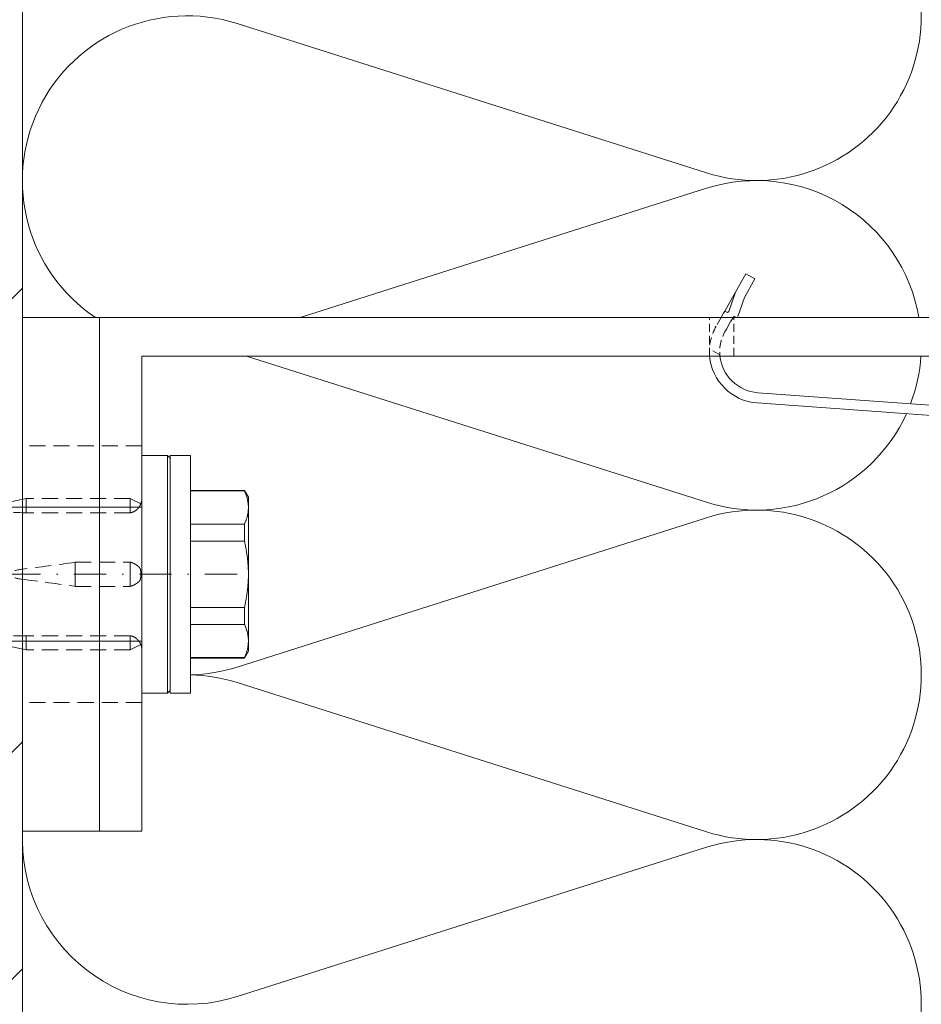
# Model space of a CAD drawing. Extents: x -1024 to 1811, y -298 to 1305.
# Drawn here: x 337 to 407, y 953 to 1030 of the extents above; entities that cross this region are included whole.
import ezdxf

# ---------------------------------------------------------------- set-up
doc = ezdxf.new("R2010")
doc.units = 0
doc.header["$LTSCALE"] = 5
doc.header["$MEASUREMENT"] = 0
doc.linetypes.add('STRICHLINIE2', pattern=[0.375, 0.25, -0.125])
doc.linetypes.add('STRICHPUNKT', pattern=[1, 0.5, -0.25, 0, -0.25])
for name, color, linetype, lineweight in [('ACHSEN', 4, 'STRICHPUNKT', 20), ('BEFESTIGUNG', 255, 'CONTINUOUS', 20), ('DAEMMUNG', 200, 'CONTINUOUS', 20), ('HALTER', 9, 'CONTINUOUS', 20), ('KANTEN', 254, 'CONTINUOUS', 20), ('SCHRAFFUR', 200, 'CONTINUOUS', 20), ('THERMOSTOP', 96, 'CONTINUOUS', 20), ('VERDECKT-2', 254, 'STRICHLINIE2', 20), ('WAND', 5, 'CONTINUOUS', 20)]:
    doc.layers.add(name, color=color, linetype=linetype, lineweight=lineweight)

# ---------------------------------------------------------------- blocks, each defined once
blk = doc.blocks.new('Befestigung-01')
at = {"layer": 'ACHSEN'}
blk.add_line((0, -86.733), (0, 11.578), dxfattribs=at)
at = {"layer": 'BEFESTIGUNG'}
for p, q in [((-5.225, -3.017), (-5.225, -79.317)), ((5.225, -3.017), (5.225, -79.317))]:
    blk.add_line(p, q, dxfattribs=at)
at = {"layer": 'BEFESTIGUNG', "linetype": 'Continuous', "lineweight": 0}
for p, q in [((-5.9, -70.317), (-4.975, -65.967)), ((5.9, -70.317), (4.975, -65.967)), ((-0.387, -74.117), (-0.942, -74.117)), ((0.942, -74.117), (0.387, -74.117)), ((4.788, -78.417), (4.788, -78.417)), ((5.9, -78.417), (5.75, -78.417)), ((0, -79.317), (-9.25, -79.317)), ((-9.25, -79.317), (-9.25, -81.317)), ((9.25, -79.317), (0, -79.317)), ((9.25, -79.317), (9.25, -81.317)), ((0, -81.317), (-9.25, -81.317)), ((-9.05, -81.517), (-9.25, -81.317)), ((-9.25, -81.517), (9.25, -81.517)), ((-9.25, -81.517), (-9.25, -83.117)), ((9.25, -81.317), (0, -81.317)), ((9.05, -81.517), (9.25, -81.317)), ((9.25, -81.517), (9.25, -83.117)), ((9.25, -83.117), (-9.25, -83.117)), ((-6.535, -87.308), (-6.535, -83.117)), ((-6.491, -87.308), (-6.491, -83.117)), ((-3.901, -83.117), (-3.901, -87.308)), ((-2.59, -87.308), (-2.59, -83.117)), ((2.59, -83.117), (2.59, -87.308)), ((3.901, -87.308), (3.901, -83.117)), ((6.491, -83.117), (6.491, -87.308)), ((6.535, -87.308), (6.535, -83.117)), ((-6.491, -87.308), (-6.535, -87.308)), ((-6, -87.617), (-6.535, -87.308)), ((-2.59, -87.308), (-3.901, -87.308)), ((3.901, -87.308), (2.59, -87.308)), ((6, -87.617), (6.535, -87.308)), ((6.535, -87.308), (6.491, -87.308)), ((-6, -87.617), (-5.196, -87.617)), ((-5.196, -87.617), (0, -87.617)), ((0, -87.617), (5.196, -87.617)), ((5.196, -87.617), (6, -87.617))]:
    blk.add_line(p, q, dxfattribs=at)
blk.add_arc((5.875, -78.317), 1, 246.41935, 270, dxfattribs=at)
for major_axis, start_param, end_param in [((2.417, 46.64), 2.253552, 2.281398), ((-2.417, 46.64), 4.001797, 4.029643)]:
    blk.add_ellipse((0, -40.06), major_axis=major_axis, ratio=0.09077, start_param=start_param, end_param=end_param, dxfattribs=at)
for points, knots in [([(-0.387, -69.943), (-0.375, -69.845), (-0.359, -69.75), (-0.327, -69.606), (-0.311, -69.546), (-0.284, -69.468), (-0.276, -69.448), (-0.268, -69.429)], [0.6594648, 0.6594648, 0.6594648, 0.6594648, 0.933548, 0.933548, 1.1022999, 1.1022999, 1.1625256, 1.1625256, 1.1625256, 1.1625256]), ([(0.268, -69.429), (0.276, -69.448), (0.284, -69.468), (0.311, -69.546), (0.327, -69.606), (0.359, -69.75), (0.375, -69.845), (0.387, -69.943)], [1.6342774, 1.6342774, 1.6342774, 1.6342774, 1.6944915, 1.6944915, 1.8632412, 1.8632412, 2.1373226, 2.1373226, 2.1373226, 2.1373226]), ([(5.475, -79.234), (5.475, -79.234), (5.471, -79.233), (5.458, -79.228), (5.447, -79.224), (5.412, -79.21), (5.384, -79.197), (5.327, -79.167), (5.3, -79.152), (5.272, -79.133)], [-0.4962825, -0.4962825, -0.4962825, -0.4962825, -0.4013404, -0.4013404, -0.2942938, -0.2942938, -0.1352071, -0.1352071, -0.0175453, -0.0175453, -0.0175453, -0.0175453])]:
    blk.add_open_spline(points, degree=3, knots=knots, dxfattribs=at)
for points in [[(-5.196, -87.617), (-5.816, -87.617), (-6.491, -87.308)], [(-3.901, -87.308), (-4.576, -87.617), (-5.196, -87.617)], [(0, -87.617), (-1.24, -87.617), (-2.59, -87.308)], [(2.59, -87.308), (1.24, -87.617), (0, -87.617)], [(5.196, -87.617), (4.576, -87.617), (3.901, -87.308)], [(6.491, -87.308), (5.816, -87.617), (5.196, -87.617)]]:
    blk.add_rational_spline(points, [1, 1.02204859637, 1], degree=2, dxfattribs=at)
at = {"layer": 'VERDECKT-2', "lineweight": 0}
for p, q in [((-5.9, -78.417), (-5.9, -70.317)), ((-5.75, -70.317), (-5.9, -70.317)), ((-4.788, -70.317), (-5.75, -70.317)), ((-4.788, -78.417), (-4.788, -70.317)), ((-4.788, -70.317), (-4.786, -70.317)), ((4.786, -70.317), (4.788, -70.317)), ((5.75, -70.317), (4.788, -70.317)), ((4.788, -78.417), (4.788, -70.317)), ((5.9, -70.317), (5.75, -70.317)), ((5.9, -78.417), (5.9, -70.317)), ((-0.942, -74.117), (-0.942, -78.417)), ((-0.127, -74.117), (-0.387, -74.117)), ((0.127, -74.117), (-0.127, -74.117)), ((0.387, -74.117), (0.127, -74.117)), ((0.942, -74.117), (0.942, -78.417)), ((-5.9, -78.417), (-5.475, -79.234)), ((-5.75, -78.417), (-5.9, -78.417)), ((-4.788, -78.417), (-5.75, -78.417)), ((-4.788, -78.417), (-4.788, -78.417)), ((-0.942, -78.417), (-0.387, -78.417)), ((-0.942, -78.417), (-0.942, -78.417)), ((-0.387, -78.417), (-0.127, -78.417)), ((-0.127, -78.417), (0.127, -78.417)), ((0.127, -78.417), (0.387, -78.417)), ((0.387, -78.417), (0.942, -78.417)), ((0.942, -78.417), (0.942, -78.417)), ((5.75, -78.417), (4.788, -78.417)), ((5.9, -78.417), (5.475, -79.234))]:
    blk.add_line(p, q, dxfattribs=at)
blk.add_arc((-5.875, -78.317), 1, 270, 293.58065, dxfattribs=at)
for centre, major_axis, start_param, end_param in [((0, -43.86), (4.256, 46.64), 4.011137, 4.123573), ((0, -43.859), (-4.256, 46.64), 2.15962, 2.272058)]:
    blk.add_ellipse(centre, major_axis=major_axis, ratio=0.050974, start_param=start_param, end_param=end_param, dxfattribs=at)
for points, knots in [([(-4.788, -78.417), (-4.793, -78.444), (-4.798, -78.471), (-4.82, -78.558), (-4.841, -78.616), (-4.892, -78.727), (-4.928, -78.789), (-5.011, -78.904), (-5.058, -78.956), (-5.153, -79.047), (-5.211, -79.093), (-5.272, -79.133)], [3.4153287, 3.4153287, 3.4153287, 3.4153287, 3.4953666, 3.4953666, 3.6750903, 3.6750903, 3.892146, 3.892146, 4.1092016, 4.1092016, 4.3419541, 4.3419541, 4.3419541, 4.3419541]), ([(-0.524, -79.133), (-0.567, -79.093), (-0.609, -79.047), (-0.682, -78.956), (-0.719, -78.904), (-0.789, -78.789), (-0.822, -78.727), (-0.873, -78.616), (-0.896, -78.558), (-0.926, -78.471), (-0.934, -78.444), (-0.942, -78.417)], [2.2599378, 2.2599378, 2.2599378, 2.2599378, 2.4926841, 2.4926841, 2.7097389, 2.7097389, 2.9267937, 2.9267937, 3.1065177, 3.1065177, 3.1865559, 3.1865559, 3.1865559, 3.1865559]), ([(0.942, -78.417), (0.934, -78.444), (0.926, -78.471), (0.896, -78.558), (0.873, -78.616), (0.822, -78.727), (0.789, -78.789), (0.719, -78.904), (0.682, -78.956), (0.61, -79.047), (0.567, -79.093), (0.524, -79.133)], [3.4153287, 3.4153287, 3.4153287, 3.4153287, 3.4953666, 3.4953666, 3.6750903, 3.6750903, 3.892146, 3.892146, 4.1092016, 4.1092016, 4.3419541, 4.3419541, 4.3419541, 4.3419541]), ([(5.272, -79.133), (5.211, -79.093), (5.153, -79.047), (5.058, -78.956), (5.011, -78.904), (4.928, -78.789), (4.892, -78.727), (4.841, -78.616), (4.82, -78.558), (4.798, -78.471), (4.793, -78.444), (4.788, -78.417)], [2.2599378, 2.2599378, 2.2599378, 2.2599378, 2.4926841, 2.4926841, 2.7097389, 2.7097389, 2.9267937, 2.9267937, 3.1065177, 3.1065177, 3.1865559, 3.1865559, 3.1865559, 3.1865559]), ([(-5.272, -79.133), (-5.291, -79.146), (-5.31, -79.157), (-5.346, -79.177), (-5.363, -79.186), (-5.406, -79.207), (-5.428, -79.217), (-5.464, -79.231), (-5.474, -79.234), (-5.475, -79.234)], [-0.489105, -0.489105, -0.489105, -0.489105, -0.4077868, -0.4077868, -0.3251122, -0.3251122, -0.1807314, -0.1807314, -0.0086499, -0.0086499, -0.0086499, -0.0086499]), ([(-0.127, -79.234), (-0.158, -79.234), (-0.19, -79.233), (-0.256, -79.228), (-0.29, -79.224), (-0.371, -79.21), (-0.415, -79.197), (-0.48, -79.167), (-0.504, -79.152), (-0.524, -79.133)], [-0.4962825, -0.4962825, -0.4962825, -0.4962825, -0.4013404, -0.4013404, -0.2942938, -0.2942938, -0.1352071, -0.1352071, -0.0175453, -0.0175453, -0.0175453, -0.0175453]), ([(0.127, -79.234), (0.084, -79.233), (0.042, -79.233), (-0.042, -79.233), (-0.084, -79.233), (-0.127, -79.234)], [7.5214253, 7.5214253, 7.5214253, 7.5214253, 7.64619, 7.64619, 7.7709148, 7.7709148, 7.7709148, 7.7709148]), ([(0.524, -79.133), (0.511, -79.146), (0.495, -79.157), (0.459, -79.177), (0.439, -79.186), (0.381, -79.207), (0.339, -79.217), (0.241, -79.231), (0.184, -79.234), (0.127, -79.234)], [-0.489105, -0.489105, -0.489105, -0.489105, -0.4077868, -0.4077868, -0.3251122, -0.3251122, -0.1807314, -0.1807314, -0.0086499, -0.0086499, -0.0086499, -0.0086499])]:
    blk.add_open_spline(points, degree=3, knots=knots, dxfattribs=at)
blk = doc.blocks.new('Wandwinkel-001')
at = {"layer": 'HALTER'}
blk.add_lwpolyline([(-3.3, 40), (0, 40), (0, 0), (-100, 0), (-100, 3), (-3.3, 3)], close=True, dxfattribs=at)
at = {"layer": 'VERDECKT-2'}
for p, q in [((-3.3, 30), (-0.3, 30)), ((-3.3, 10), (-0.3, 10))]:
    blk.add_line(p, q, dxfattribs=at)
at = {"layer": 'VERDECKT-2', "ltscale": 0.5}
for p, q in [((-49.4, 3), (-49.4, 0)), ((-47.5, 3), (-47.5, 0))]:
    blk.add_line(p, q, dxfattribs=at)

msp = doc.modelspace()

# ---------------------------------------------------------------- hatches: boundary and pattern name
at = {"layer": 'SCHRAFFUR'}
h = msp.add_hatch(dxfattribs=at)
h.set_pattern_fill('ANSI33', color=256, scale=100)
h.paths.add_polyline_path([(472.887, 834.697), (472.276, 837.573), (337.112, 837.573), (337.112, 980.736), (334.236, 981.347), (270.112, 981.347), (267.095, 986.572), (270.112, 991.797), (334.236, 991.797), (337.112, 992.409), (337.112, 1082.649), (207.112, 1082.649), (207.112, 707.573), (588.039, 707.573), (588.039, 837.573), (483.948, 837.573), (483.337, 834.697), (483.337, 770.573), (478.112, 767.556), (472.887, 770.573)])

# ---------------------------------------------------------------- linework, layer by layer
at = {"layer": 'DAEMMUNG'}
for p, q in [((390.389, 1017.843), (353.835, 1029.469)), ((358.749, 1006.572), (390.389, 1016.636)), ((390.389, 992.176), (354.557, 1003.572)), ((353.835, 979.343), (390.389, 990.969)), ((390.389, 966.509), (353.835, 978.136)), ((353.835, 953.676), (390.389, 965.302))]:
    msp.add_line(p, q, dxfattribs=at)
for centre, start, end in [((394.279, 1030.073), 252.35671, 107.64329), ((349.945, 1017.239), 72.35671, 236.21918), ((394.279, 1004.406), 9.71976, 107.64329), ((394.279, 1004.406), 339.2261, 356.27677), ((394.279, 1004.406), 252.35671, 335.45894), ((394.279, 978.739), 252.35671, 107.64329), ((349.945, 991.573), 271.19065, 287.64329), ((349.945, 965.906), 72.35671, 88.80935), ((349.945, 965.906), 177.02236, 287.64329), ((394.279, 953.073), 252.35671, 107.64329)]:
    msp.add_arc(centre, 12.833, start, end, dxfattribs=at)
at = {"layer": 'HALTER'}
for points in [[(392.435, 1006.539), (392.449, 1006.564), (392.512, 1006.675), (392.668, 1006.586, 0.468556), (392.812, 1006.64), (393.336, 1008.14), (394.148, 1009.585), (393.448, 1009.983), (392.635, 1008.538), (392.112, 1007.038, -0.468556), (391.968, 1006.984), (391.812, 1007.073), (391.761, 1006.984), (391.716, 1006.905), (391.527, 1006.572)], [(390.628, 1003.572, 0.369049), (394.324, 999.919), (425.781, 997.637), (430.437, 997.299, 0.040589), (430.972, 997.304, 0.040589)], [(429.702, 998.155), (425.839, 998.435), (394.382, 1000.717, -0.363062), (391.431, 1003.572)]]:
    msp.add_lwpolyline(points, format="xyb", dxfattribs=at)
at = {"layer": 'KANTEN'}
msp.add_line((391.812, 1007.073), (392.635, 1008.538), dxfattribs=at)
at = {"layer": 'THERMOSTOP'}
msp.add_lwpolyline([(343.112, 1006.572), (337.112, 1006.572), (337.112, 966.572), (343.112, 966.572)], close=True, dxfattribs=at)
at = {"layer": 'VERDECKT-2', "ltscale": 0.5}
msp.add_line((391.422, 1003.674), (390.62, 1004.131), dxfattribs=at)
at = {"layer": 'VERDECKT-2'}
for p, q in [((346.412, 996.572), (337.412, 996.572)), ((346.412, 976.572), (337.412, 976.572))]:
    msp.add_line(p, q, dxfattribs=at)
at = {"layer": 'VERDECKT-2', "ltscale": 0.5}
for points in [[(391.527, 1006.572), (391.137, 1005.888, 0.151566), (390.628, 1003.572, 0.130559)], [(391.431, 1003.572, -0.172217), (391.931, 1005.654), (392.266, 1006.242), (392.454, 1006.572)]]:
    msp.add_lwpolyline(points, format="xyb", dxfattribs=at)
at = {"layer": 'WAND'}
msp.add_lwpolyline([(337.112, 1082.649), (337.112, 837.573), (588.039, 837.573)], dxfattribs=at)

# ---------------------------------------------------------------- block references
at = {"layer": 'BEFESTIGUNG', "xscale": -1, "rotation": 90}
msp.add_blockref('Befestigung-01', (267.095, 986.572), dxfattribs=at)
at = {"layer": 'HALTER', "rotation": 180}
msp.add_blockref('Wandwinkel-001', (343.112, 1006.572), dxfattribs=at)

doc.saveas('drawing.dxf')
